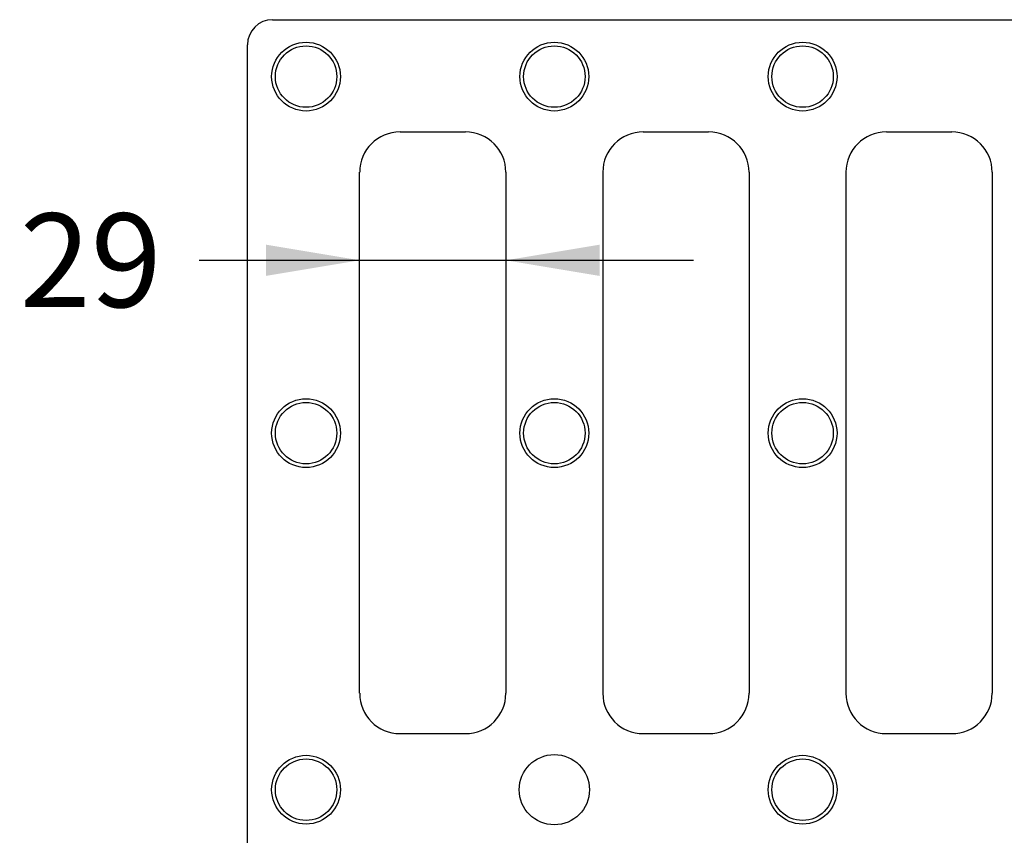
# Model space of a CAD drawing. Units: millimetres. Extents: x 0 to 291, y 0 to 204.
# Drawn here: x 85 to 117, y 113 to 141 of the extents above; entities that cross this region are included whole.
import ezdxf
from ezdxf.enums import TextEntityAlignment as Align

# ---------------------------------------------------------------- set-up
doc = ezdxf.new("R2010")
doc.units = ezdxf.units.MM
doc.layers.add('D-7', color=7, linetype='Continuous')
doc.layers.add('Predeterminado', color=7, linetype='Continuous')
doc.styles.add('SEACAD_Arial', font='arial.ttf')
doc.dimstyles.new('ISO', dxfattribs={"dimtxt": 3.125, "dimasz": 3.125, "dimexe": 1.5625, "dimexo": 0, "dimgap": 0.78125, "dimtad": 0, "dimdec": 0, "dimlfac": 5.882353, "dimtxsty": 'SEACAD_Arial', "dimblk1": '_SE_FILLED', "dimblk2": '_SE_FILLED', "dimsah": 1, "dimcen": 1.5625, "dimadec": 1, "dimazin": 0, "dimtfac": 0.5, "dimtmove": 0, "dimatfit": 3, "dimfxl": 1, "dimarcsym": 0})

# ---------------------------------------------------------------- blocks, each defined once
blk = doc.blocks.new('SE')
at = {"layer": 'D-7', "color": 7, "linetype": 'Continuous'}
for p, q in [((93.025, 140.559), (219.181, 140.559)), ((92.183, 90.061), (92.183, 139.718)), ((97.27, 136.819), (99.45, 136.819)), ((105.373, 136.819), (107.553, 136.819)), ((113.477, 136.819), (115.656, 136.819)), ((95.923, 118.106), (95.923, 135.473)), ((100.797, 135.473), (100.797, 118.106)), ((104.027, 135.473), (104.027, 118.106)), ((108.9, 135.473), (108.9, 118.106)), ((112.13, 135.473), (112.13, 118.106)), ((117.003, 135.473), (117.003, 118.106)), ((97.27, 116.759), (99.45, 116.759)), ((105.373, 116.759), (107.553, 116.759)), ((113.477, 116.759), (115.656, 116.759))]:
    blk.add_line(p, q, dxfattribs=at)
for centre, radius in [((94.138, 138.662), 1.147), ((102.412, 138.662), 1.147), ((110.685, 138.662), 1.147), ((94.138, 138.662), 1.024), ((102.412, 138.662), 1.024), ((110.685, 138.662), 1.024), ((94.138, 126.776), 1.147), ((94.138, 126.776), 1.024), ((102.412, 126.776), 1.147), ((102.412, 126.776), 1.024), ((110.685, 126.776), 1.147), ((110.685, 126.776), 1.024), ((94.138, 114.889), 1.147), ((94.138, 114.889), 1.024), ((102.412, 114.889), 1.171), ((110.685, 114.889), 1.147), ((110.685, 114.889), 1.024)]:
    blk.add_circle(centre, radius, dxfattribs=at)
for centre, major_axis in [((93.042, 139.701), (0.613, -0.613)), ((97.297, 135.446), (0.98, -0.98)), ((99.423, 135.446), (-0.98, -0.98)), ((105.4, 135.446), (0.98, -0.98)), ((107.527, 135.446), (-0.98, -0.98)), ((113.503, 135.446), (0.98, -0.98)), ((115.63, 135.446), (-0.98, -0.98)), ((97.297, 118.133), (0.98, 0.98)), ((99.423, 118.133), (-0.98, 0.98)), ((105.4, 118.133), (0.98, 0.98)), ((107.527, 118.133), (-0.98, 0.98)), ((113.503, 118.133), (0.98, 0.98)), ((115.63, 118.133), (-0.98, 0.98))]:
    blk.add_ellipse(centre, major_axis=major_axis, ratio=0.980815, start_param=2.36588, end_param=3.917306, dxfattribs=at)
blk = doc.blocks.new('DMBLK22')
at = {"layer": 'Predeterminado', "linetype": 'Continuous'}
for points in [[(92.798, 132.017), (95.923, 132.538), (92.798, 133.059)], [(103.922, 132.017), (103.922, 133.059), (100.797, 132.538)]]:
    blk.add_hatch(color=7, dxfattribs=at).paths.add_polyline_path(points)
at = {"layer": 'Predeterminado', "color": 7, "linetype": 'Continuous'}
blk.add_line((90.58, 132.538), (107.047, 132.538), dxfattribs=at)
at = {"layer": 'Predeterminado', "color": 7, "linetype": 'Continuous', "style": 'SEACAD_Arial'}
blk.add_text('29', height=3.125, dxfattribs=at).set_placement((84.595, 134.101), align=Align.TOP_LEFT)
blk = doc.blocks.new('_SE_FILLED')
at = {"color": 0}
blk.add_line((0, 0), (-1, 0), dxfattribs=at)
blk.add_solid([(0, 0), (-1, -0.1665), (-1, 0.1665), (0, 0)], dxfattribs=at)

msp = doc.modelspace()

# ---------------------------------------------------------------- block references
at = {"layer": 'Predeterminado'}
msp.add_blockref('SE', (0, 0), dxfattribs=at)

# ---------------------------------------------------------------- dimensions: what is measured, and where the dimension line sits
at = {"layer": 'Predeterminado', "color": 7, "linetype": 'Continuous'}
dim = msp.add_linear_dim(base=(95.9232, 132.5383), p1=(95.9232, 135.4725), p2=(100.7965, 135.4725), angle=0, text='\\A1;<>', dimstyle='ISO', dxfattribs=at)
dim.commit()
dim.dimension.update_dxf_attribs({"geometry": 'DMBLK22', "text_midpoint": (90.5797, 132.5383), "dimtype": 161})

doc.saveas('drawing.dxf')
